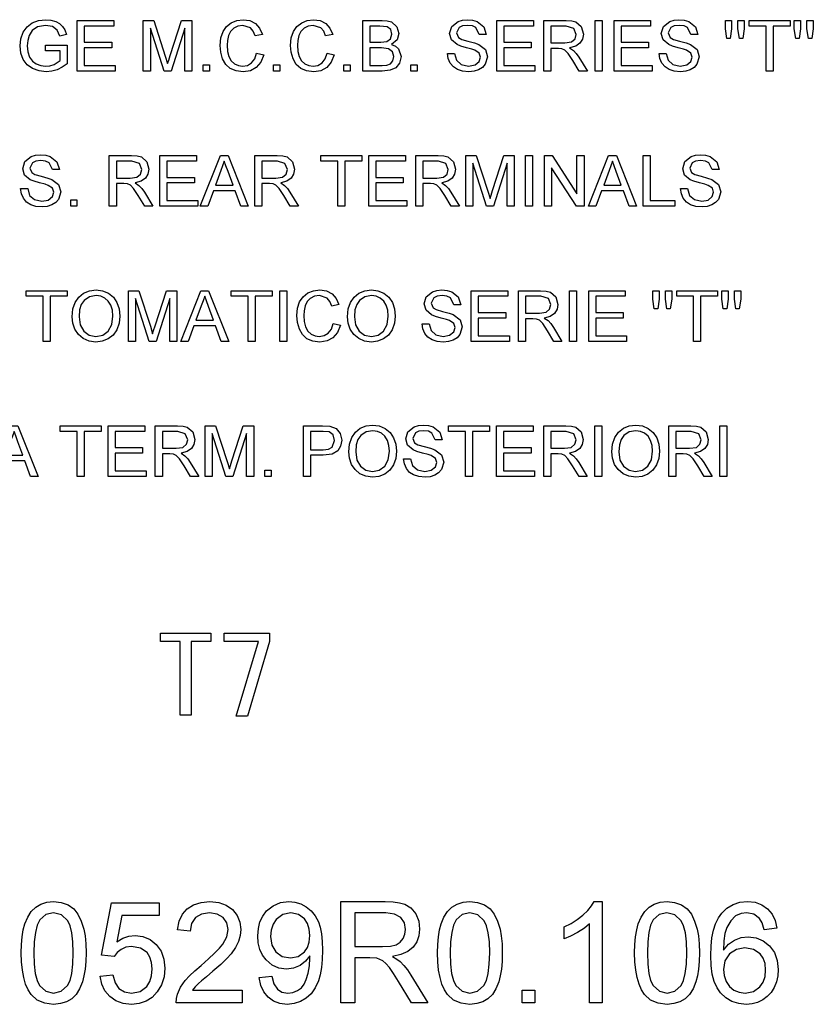
# Model space of a CAD drawing. Extents: x -790 to 1415, y -50 to 1042.
# Drawn here: x 1298 to 1415, y -50 to 96 of the extents above; entities that cross this region are included whole.
import ezdxf

# ---------------------------------------------------------------- set-up
doc = ezdxf.new("R2010")
doc.units = 0
doc.layers.get('0').update_dxf_attribs({"linetype": 'CONTINUOUS'})

msp = doc.modelspace()

# ---------------------------------------------------------------- linework, layer by layer
at = {"color": 7}
for points in [[(1301.79, 91.36), (1301.79, 92.2), (1305.02, 92.2), (1305.02, 89.41), (1304.28, 88.9), (1303.5, 88.53), (1302.71, 88.31), (1301.9, 88.24), (1300.84, 88.36), (1299.88, 88.71), (1299.08, 89.28), (1298.51, 90.07), (1298.16, 91.01), (1298.04, 92.06), (1298.16, 93.11), (1298.5, 94.09), (1299.06, 94.91), (1299.83, 95.49), (1300.76, 95.83), (1301.82, 95.95), (1302.6, 95.88), (1303.3, 95.69), (1303.89, 95.38), (1304.33, 94.96), (1304.66, 94.43), (1304.9, 93.76), (1303.94, 93.51), (1303.53, 94.4), (1302.82, 94.92), (1301.8, 95.11), (1300.63, 94.91), (1299.84, 94.36), (1299.37, 93.61), (1299.16, 92.88), (1299.09, 92.1), (1299.17, 91.17), (1299.43, 90.41), (1299.85, 89.82), (1300.42, 89.4), (1301.1, 89.15), (1301.81, 89.07), (1302.44, 89.14), (1303.06, 89.33), (1303.98, 89.89), (1303.98, 91.36)], [(1306.48, 88.34), (1306.48, 95.84), (1311.9, 95.84), (1311.9, 95.01), (1307.52, 95.01), (1307.52, 92.61), (1311.59, 92.61), (1311.59, 91.78), (1307.52, 91.78), (1307.52, 89.18), (1312.11, 89.18), (1312.11, 88.34)], [(1316.27, 88.34), (1316.27, 95.84), (1317.82, 95.84), (1319.52, 90.57), (1319.87, 89.46), (1320.02, 89.96), (1320.24, 90.66), (1321.93, 95.84), (1323.46, 95.84), (1323.46, 88.34), (1322.42, 88.34), (1322.42, 94.7), (1320.38, 88.34), (1319.34, 88.34), (1317.31, 94.7), (1317.31, 88.34)], [(1333.04, 90.98), (1334.09, 90.73), (1333.66, 89.66), (1332.99, 88.88), (1332.11, 88.4), (1331.06, 88.24), (1329.99, 88.36), (1329.14, 88.73), (1328.49, 89.33), (1328.01, 90.15), (1327.72, 91.12), (1327.63, 92.15), (1327.73, 93.24), (1328.06, 94.18), (1328.58, 94.94), (1329.28, 95.5), (1330.12, 95.84), (1331.03, 95.95), (1332.03, 95.81), (1332.85, 95.38), (1333.47, 94.7), (1333.88, 93.78), (1332.84, 93.55), (1332.54, 94.26), (1332.13, 94.74), (1330.98, 95.11), (1330.24, 95.01), (1329.64, 94.7), (1329.18, 94.22), (1328.89, 93.59), (1328.72, 92.88), (1328.67, 92.16), (1328.73, 91.26), (1328.93, 90.49), (1329.27, 89.87), (1329.75, 89.42), (1330.34, 89.16), (1330.96, 89.07), (1331.69, 89.19), (1332.3, 89.55), (1332.76, 90.15)], [(1343.46, 90.98), (1344.5, 90.73), (1344.08, 89.66), (1343.41, 88.88), (1342.53, 88.4), (1341.48, 88.24), (1340.41, 88.36), (1339.56, 88.73), (1338.9, 89.33), (1338.43, 90.15), (1338.14, 91.12), (1338.04, 92.15), (1338.15, 93.24), (1338.47, 94.18), (1339, 94.94), (1339.7, 95.5), (1340.53, 95.84), (1341.45, 95.95), (1342.44, 95.81), (1343.27, 95.38), (1343.89, 94.7), (1344.29, 93.78), (1343.25, 93.55), (1342.96, 94.26), (1342.55, 94.74), (1341.4, 95.11), (1340.66, 95.01), (1340.06, 94.7), (1339.6, 94.22), (1339.3, 93.59), (1339.14, 92.88), (1339.09, 92.16), (1339.15, 91.26), (1339.35, 90.49), (1339.69, 89.87), (1340.17, 89.42), (1340.75, 89.16), (1341.38, 89.07), (1342.11, 89.19), (1342.72, 89.55), (1343.18, 90.15)], [(1348.77, 88.34), (1348.77, 95.84), (1351.59, 95.84), (1352.37, 95.79), (1352.98, 95.61), (1353.79, 94.91), (1354.09, 93.91), (1353.81, 92.99), (1352.97, 92.3), (1353.58, 92.03), (1354.03, 91.63), (1354.4, 90.5), (1354.18, 89.53), (1353.63, 88.84), (1352.81, 88.47), (1351.61, 88.34)], [(1349.81, 92.61), (1351.39, 92.61), (1352.3, 92.71), (1352.86, 93.1), (1353.04, 93.79), (1352.87, 94.49), (1352.37, 94.9), (1351.27, 95.01), (1349.81, 95.01)], [(1361.27, 90.95), (1362.31, 90.95), (1362.61, 89.95), (1363.32, 89.31), (1364.41, 89.07), (1365.36, 89.26), (1365.97, 89.76), (1366.17, 90.41), (1365.98, 90.99), (1365.34, 91.42), (1364.88, 91.58), (1364.09, 91.79), (1363.25, 92.04), (1362.69, 92.26), (1361.86, 92.96), (1361.59, 93.89), (1361.91, 94.95), (1362.84, 95.69), (1363.49, 95.88), (1364.2, 95.95), (1364.98, 95.88), (1365.66, 95.69), (1366.64, 94.91), (1367, 93.76), (1365.96, 93.76), (1365.47, 94.77), (1364.96, 95.03), (1364.24, 95.11), (1363.51, 95.03), (1363.01, 94.78), (1362.63, 93.98), (1362.9, 93.31), (1363.39, 93.04), (1364.3, 92.77), (1365.27, 92.51), (1365.9, 92.29), (1366.89, 91.53), (1367.21, 90.47), (1366.87, 89.35), (1366.45, 88.88), (1365.89, 88.53), (1365.21, 88.31), (1364.45, 88.24), (1363.52, 88.32), (1362.76, 88.56), (1362.15, 88.95), (1361.68, 89.51), (1361.39, 90.19)], [(1368.56, 88.34), (1368.56, 95.84), (1373.98, 95.84), (1373.98, 95.01), (1369.61, 95.01), (1369.61, 92.61), (1373.67, 92.61), (1373.67, 91.78), (1369.61, 91.78), (1369.61, 89.18), (1374.19, 89.18), (1374.19, 88.34)], [(1375.54, 88.34), (1375.54, 95.84), (1378.82, 95.84), (1379.67, 95.79), (1380.28, 95.64), (1381.08, 94.93), (1381.38, 93.81), (1381.25, 93.08), (1380.88, 92.47), (1380.25, 92.03), (1379.35, 91.78), (1379.93, 91.41), (1380.34, 90.96), (1380.72, 90.4), (1381.97, 88.34), (1380.77, 88.34), (1379.82, 89.92), (1379.13, 90.96), (1378.65, 91.45), (1378.22, 91.64), (1377.69, 91.68), (1376.59, 91.68), (1376.59, 88.34)], [(1376.59, 92.51), (1378.63, 92.51), (1379.63, 92.65), (1380.15, 93.1), (1380.34, 93.78), (1379.98, 94.66), (1378.86, 95.01), (1376.59, 95.01)], [(1383.11, 88.34), (1383.11, 95.84), (1384.16, 95.84), (1384.16, 88.34)], [(1385.93, 88.34), (1385.93, 95.84), (1391.34, 95.84), (1391.34, 95.01), (1386.97, 95.01), (1386.97, 92.61), (1391.03, 92.61), (1391.03, 91.78), (1386.97, 91.78), (1386.97, 89.18), (1391.55, 89.18), (1391.55, 88.34)], [(1392.59, 90.95), (1393.64, 90.95), (1393.93, 89.95), (1394.64, 89.31), (1395.73, 89.07), (1396.68, 89.26), (1397.29, 89.76), (1397.49, 90.41), (1397.3, 90.99), (1396.66, 91.42), (1396.21, 91.58), (1395.41, 91.79), (1394.57, 92.04), (1394.01, 92.26), (1393.18, 92.96), (1392.91, 93.89), (1393.23, 94.95), (1394.16, 95.69), (1394.81, 95.88), (1395.53, 95.95), (1396.3, 95.88), (1396.99, 95.69), (1397.96, 94.91), (1398.32, 93.76), (1397.28, 93.76), (1396.79, 94.77), (1396.28, 95.03), (1395.57, 95.11), (1394.84, 95.03), (1394.33, 94.78), (1393.95, 93.98), (1394.22, 93.31), (1394.71, 93.04), (1395.63, 92.77), (1396.59, 92.51), (1397.22, 92.29), (1398.21, 91.53), (1398.53, 90.47), (1398.19, 89.35), (1397.78, 88.88), (1397.21, 88.53), (1396.53, 88.31), (1395.77, 88.24), (1394.84, 88.32), (1394.08, 88.56), (1393.47, 88.95), (1393, 89.51), (1392.71, 90.19)], [(1402.61, 93.14), (1402.39, 94.59), (1402.39, 95.84), (1403.32, 95.84), (1403.32, 94.59), (1403.12, 93.14)], [(1404.49, 93.14), (1404.26, 94.59), (1404.26, 95.84), (1405.2, 95.84), (1405.2, 94.59), (1404.98, 93.14)], [(1408.43, 88.34), (1408.43, 95.01), (1405.93, 95.01), (1405.93, 95.84), (1411.97, 95.84), (1411.97, 95.01), (1409.47, 95.01), (1409.47, 88.34)], [(1412.82, 93.14), (1412.59, 94.59), (1412.59, 95.84), (1413.53, 95.84), (1413.53, 94.59), (1413.33, 93.14)], [(1414.69, 93.14), (1414.47, 94.59), (1414.47, 95.84), (1415.41, 95.84), (1415.41, 94.59), (1415.19, 93.14)], [(1349.81, 89.18), (1351.63, 89.18), (1352.29, 89.21), (1352.84, 89.42), (1353.21, 89.84), (1353.36, 90.48), (1353.14, 91.21), (1352.56, 91.65), (1351.5, 91.78), (1349.81, 91.78)], [(1325.13, 88.34), (1325.13, 89.28), (1326.06, 89.28), (1326.06, 88.34)], [(1335.54, 88.34), (1335.54, 89.28), (1336.48, 89.28), (1336.48, 88.34)], [(1345.96, 88.34), (1345.96, 89.28), (1346.9, 89.28), (1346.9, 88.34)], [(1355.86, 88.34), (1355.86, 89.28), (1356.79, 89.28), (1356.79, 88.34)], [(1298.12, 70.95), (1299.16, 70.95), (1299.45, 69.95), (1300.17, 69.31), (1301.26, 69.07), (1302.2, 69.26), (1302.81, 69.76), (1303.02, 70.41), (1302.82, 70.99), (1302.19, 71.42), (1301.73, 71.58), (1300.93, 71.79), (1300.1, 72.04), (1299.53, 72.26), (1298.71, 72.96), (1298.43, 73.89), (1298.75, 74.95), (1299.69, 75.69), (1300.33, 75.88), (1301.05, 75.95), (1301.83, 75.88), (1302.51, 75.69), (1303.48, 74.91), (1303.85, 73.76), (1302.81, 73.76), (1302.32, 74.77), (1301.8, 75.03), (1301.09, 75.11), (1300.36, 75.03), (1299.86, 74.78), (1299.47, 73.98), (1299.75, 73.31), (1300.23, 73.04), (1301.15, 72.77), (1302.12, 72.51), (1302.75, 72.29), (1303.74, 71.53), (1304.06, 70.47), (1303.72, 69.35), (1303.3, 68.88), (1302.74, 68.53), (1302.06, 68.31), (1301.3, 68.24), (1300.37, 68.32), (1299.6, 68.56), (1298.99, 68.95), (1298.53, 69.51), (1298.23, 70.19)], [(1311.24, 68.34), (1311.24, 75.84), (1314.52, 75.84), (1315.37, 75.79), (1315.98, 75.64), (1316.78, 74.93), (1317.08, 73.81), (1316.95, 73.08), (1316.58, 72.47), (1315.95, 72.03), (1315.06, 71.78), (1315.63, 71.41), (1316.04, 70.96), (1316.42, 70.4), (1317.67, 68.34), (1316.47, 68.34), (1315.52, 69.92), (1314.83, 70.96), (1314.35, 71.45), (1313.92, 71.64), (1313.39, 71.68), (1312.29, 71.68), (1312.29, 68.34)], [(1318.71, 68.34), (1318.71, 75.84), (1324.13, 75.84), (1324.13, 75.01), (1319.75, 75.01), (1319.75, 72.61), (1323.82, 72.61), (1323.82, 71.78), (1319.75, 71.78), (1319.75, 69.18), (1324.34, 69.18), (1324.34, 68.34)], [(1324.69, 68.34), (1327.67, 75.84), (1328.82, 75.84), (1331.79, 68.34), (1330.69, 68.34), (1329.85, 70.64), (1326.64, 70.64), (1325.8, 68.34)], [(1332.79, 68.34), (1332.79, 75.84), (1336.07, 75.84), (1336.91, 75.79), (1337.53, 75.64), (1338.33, 74.93), (1338.62, 73.81), (1338.5, 73.08), (1338.13, 72.47), (1337.5, 72.03), (1336.6, 71.78), (1337.18, 71.41), (1337.59, 70.96), (1337.97, 70.4), (1339.22, 68.34), (1338.02, 68.34), (1337.07, 69.92), (1336.38, 70.96), (1335.9, 71.45), (1335.46, 71.64), (1334.93, 71.68), (1333.83, 71.68), (1333.83, 68.34)], [(1345.05, 68.34), (1345.05, 75.01), (1342.55, 75.01), (1342.55, 75.84), (1348.59, 75.84), (1348.59, 75.01), (1346.09, 75.01), (1346.09, 68.34)], [(1349.63, 68.34), (1349.63, 75.84), (1355.05, 75.84), (1355.05, 75.01), (1350.68, 75.01), (1350.68, 72.61), (1354.74, 72.61), (1354.74, 71.78), (1350.68, 71.78), (1350.68, 69.18), (1355.26, 69.18), (1355.26, 68.34)], [(1356.61, 68.34), (1356.61, 75.84), (1359.89, 75.84), (1360.73, 75.79), (1361.35, 75.64), (1362.15, 74.93), (1362.45, 73.81), (1362.32, 73.08), (1361.95, 72.47), (1361.32, 72.03), (1360.42, 71.78), (1361, 71.41), (1361.41, 70.96), (1361.79, 70.4), (1363.04, 68.34), (1361.84, 68.34), (1360.89, 69.92), (1360.2, 70.96), (1359.72, 71.45), (1359.28, 71.64), (1358.76, 71.68), (1357.65, 71.68), (1357.65, 68.34)], [(1363.98, 68.34), (1363.98, 75.84), (1365.52, 75.84), (1367.23, 70.57), (1367.57, 69.46), (1367.72, 69.96), (1367.94, 70.66), (1369.63, 75.84), (1371.16, 75.84), (1371.16, 68.34), (1370.12, 68.34), (1370.12, 74.7), (1368.08, 68.34), (1367.04, 68.34), (1365.02, 74.7), (1365.02, 68.34)], [(1372.83, 68.34), (1372.83, 75.84), (1373.87, 75.84), (1373.87, 68.34)], [(1375.64, 68.34), (1375.64, 75.84), (1376.75, 75.84), (1380.43, 70.18), (1380.43, 75.84), (1381.48, 75.84), (1381.48, 68.34), (1380.37, 68.34), (1376.68, 74.01), (1376.68, 68.34)], [(1382.14, 68.34), (1385.12, 75.84), (1386.27, 75.84), (1389.24, 68.34), (1388.14, 68.34), (1387.3, 70.64), (1384.09, 70.64), (1383.25, 68.34)], [(1390.24, 68.34), (1390.24, 75.84), (1391.28, 75.84), (1391.28, 69.18), (1394.93, 69.18), (1394.93, 68.34)], [(1395.76, 70.95), (1396.8, 70.95), (1397.1, 69.95), (1397.81, 69.31), (1398.9, 69.07), (1399.85, 69.26), (1400.46, 69.76), (1400.66, 70.41), (1400.47, 70.99), (1399.83, 71.42), (1399.38, 71.58), (1398.58, 71.79), (1397.74, 72.04), (1397.18, 72.26), (1396.35, 72.96), (1396.08, 73.89), (1396.4, 74.95), (1397.33, 75.69), (1397.98, 75.88), (1398.69, 75.95), (1399.47, 75.88), (1400.15, 75.69), (1401.13, 74.91), (1401.49, 73.76), (1400.45, 73.76), (1399.96, 74.77), (1399.45, 75.03), (1398.73, 75.11), (1398, 75.03), (1397.5, 74.78), (1397.12, 73.98), (1397.39, 73.31), (1397.88, 73.04), (1398.8, 72.77), (1399.76, 72.51), (1400.39, 72.29), (1401.38, 71.53), (1401.7, 70.47), (1401.36, 69.35), (1400.94, 68.88), (1400.38, 68.53), (1399.7, 68.31), (1398.94, 68.24), (1398.01, 68.32), (1397.25, 68.56), (1396.64, 68.95), (1396.17, 69.51), (1395.88, 70.19)], [(1312.29, 72.51), (1314.33, 72.51), (1315.33, 72.65), (1315.86, 73.1), (1316.04, 73.78), (1315.68, 74.66), (1314.56, 75.01), (1312.29, 75.01)], [(1326.94, 71.47), (1329.54, 71.47), (1328.8, 73.49), (1328.49, 74.34), (1328.24, 75.01), (1327.99, 74.32), (1327.73, 73.62)], [(1333.83, 72.51), (1335.88, 72.51), (1336.87, 72.65), (1337.4, 73.1), (1337.58, 73.78), (1337.23, 74.66), (1336.11, 75.01), (1333.83, 75.01)], [(1357.65, 72.51), (1359.7, 72.51), (1360.7, 72.65), (1361.22, 73.1), (1361.4, 73.78), (1361.05, 74.66), (1359.93, 75.01), (1357.65, 75.01)], [(1384.39, 71.47), (1386.99, 71.47), (1386.25, 73.49), (1385.94, 74.34), (1385.69, 75.01), (1385.44, 74.32), (1385.19, 73.62)], [(1305.52, 68.34), (1305.52, 69.28), (1306.45, 69.28), (1306.45, 68.34)], [(1301.45, 48.34), (1301.45, 55.01), (1298.95, 55.01), (1298.95, 55.84), (1304.99, 55.84), (1304.99, 55.01), (1302.49, 55.01), (1302.49, 48.34)], [(1305.72, 51.99), (1305.83, 53.14), (1306.16, 54.11), (1306.71, 54.9), (1307.44, 55.48), (1308.29, 55.83), (1309.27, 55.95), (1310.24, 55.82), (1311.12, 55.45), (1311.84, 54.86), (1312.37, 54.08), (1312.7, 53.14), (1312.81, 52.08), (1312.69, 51.01), (1312.35, 50.05), (1311.8, 49.27), (1311.06, 48.7), (1310.2, 48.35), (1309.26, 48.24), (1308.27, 48.37), (1307.39, 48.75), (1306.67, 49.35), (1306.15, 50.13), (1305.83, 51.04)], [(1314.06, 48.34), (1314.06, 55.84), (1315.6, 55.84), (1317.31, 50.57), (1317.65, 49.46), (1317.8, 49.96), (1318.02, 50.66), (1319.71, 55.84), (1321.24, 55.84), (1321.24, 48.34), (1320.2, 48.34), (1320.2, 54.7), (1318.16, 48.34), (1317.12, 48.34), (1315.1, 54.7), (1315.1, 48.34)], [(1321.81, 48.34), (1324.78, 55.84), (1325.93, 55.84), (1328.91, 48.34), (1327.81, 48.34), (1326.97, 50.64), (1323.75, 50.64), (1322.91, 48.34)], [(1331.78, 48.34), (1331.78, 55.01), (1329.28, 55.01), (1329.28, 55.84), (1335.32, 55.84), (1335.32, 55.01), (1332.82, 55.01), (1332.82, 48.34)], [(1336.47, 48.34), (1336.47, 55.84), (1337.51, 55.84), (1337.51, 48.34)], [(1344.38, 50.98), (1345.43, 50.73), (1345, 49.66), (1344.33, 48.88), (1343.46, 48.4), (1342.4, 48.24), (1341.33, 48.36), (1340.48, 48.73), (1339.83, 49.33), (1339.36, 50.15), (1339.07, 51.12), (1338.97, 52.15), (1339.08, 53.24), (1339.4, 54.18), (1339.92, 54.94), (1340.62, 55.5), (1341.46, 55.84), (1342.37, 55.95), (1343.37, 55.81), (1344.19, 55.38), (1344.82, 54.7), (1345.22, 53.78), (1344.18, 53.55), (1343.88, 54.26), (1343.48, 54.74), (1342.32, 55.11), (1341.59, 55.01), (1340.98, 54.7), (1340.53, 54.22), (1340.23, 53.59), (1340.06, 52.88), (1340.01, 52.16), (1340.08, 51.26), (1340.27, 50.49), (1340.61, 49.87), (1341.1, 49.42), (1341.68, 49.16), (1342.3, 49.07), (1343.03, 49.19), (1343.64, 49.55), (1344.1, 50.15)], [(1346.47, 51.99), (1346.58, 53.14), (1346.91, 54.11), (1347.46, 54.9), (1348.18, 55.48), (1349.04, 55.83), (1350.01, 55.95), (1350.99, 55.82), (1351.86, 55.45), (1352.59, 54.86), (1353.12, 54.08), (1353.44, 53.14), (1353.55, 52.08), (1353.44, 51.01), (1353.1, 50.05), (1352.55, 49.27), (1351.81, 48.7), (1350.94, 48.35), (1350.01, 48.24), (1349.02, 48.37), (1348.14, 48.75), (1347.42, 49.35), (1346.89, 50.13), (1346.57, 51.04)], [(1357.51, 50.95), (1358.55, 50.95), (1358.84, 49.95), (1359.56, 49.31), (1360.65, 49.07), (1361.59, 49.26), (1362.2, 49.76), (1362.41, 50.41), (1362.21, 50.99), (1361.58, 51.42), (1361.12, 51.58), (1360.32, 51.79), (1359.49, 52.04), (1358.92, 52.26), (1358.1, 52.96), (1357.82, 53.89), (1358.14, 54.95), (1359.08, 55.69), (1359.72, 55.88), (1360.44, 55.95), (1361.22, 55.88), (1361.9, 55.69), (1362.87, 54.91), (1363.24, 53.76), (1362.2, 53.76), (1361.71, 54.77), (1361.2, 55.03), (1360.48, 55.11), (1359.75, 55.03), (1359.25, 54.78), (1358.86, 53.98), (1359.14, 53.31), (1359.62, 53.04), (1360.54, 52.77), (1361.51, 52.51), (1362.14, 52.29), (1363.13, 51.53), (1363.45, 50.47), (1363.11, 49.35), (1362.69, 48.88), (1362.13, 48.53), (1361.45, 48.31), (1360.69, 48.24), (1359.76, 48.32), (1358.99, 48.56), (1358.38, 48.95), (1357.92, 49.51), (1357.62, 50.19)], [(1364.8, 48.34), (1364.8, 55.84), (1370.22, 55.84), (1370.22, 55.01), (1365.84, 55.01), (1365.84, 52.61), (1369.91, 52.61), (1369.91, 51.78), (1365.84, 51.78), (1365.84, 49.18), (1370.43, 49.18), (1370.43, 48.34)], [(1371.78, 48.34), (1371.78, 55.84), (1375.06, 55.84), (1375.9, 55.79), (1376.52, 55.64), (1377.32, 54.93), (1377.61, 53.81), (1377.49, 53.08), (1377.12, 52.47), (1376.49, 52.03), (1375.59, 51.78), (1376.17, 51.41), (1376.58, 50.96), (1376.96, 50.4), (1378.21, 48.34), (1377.01, 48.34), (1376.06, 49.92), (1375.37, 50.96), (1374.89, 51.45), (1374.45, 51.64), (1373.92, 51.68), (1372.82, 51.68), (1372.82, 48.34)], [(1379.35, 48.34), (1379.35, 55.84), (1380.39, 55.84), (1380.39, 48.34)], [(1382.17, 48.34), (1382.17, 55.84), (1387.58, 55.84), (1387.58, 55.01), (1383.21, 55.01), (1383.21, 52.61), (1387.27, 52.61), (1387.27, 51.78), (1383.21, 51.78), (1383.21, 49.18), (1387.79, 49.18), (1387.79, 48.34)], [(1391.87, 53.14), (1391.64, 54.59), (1391.64, 55.84), (1392.58, 55.84), (1392.58, 54.59), (1392.38, 53.14)], [(1393.74, 53.14), (1393.52, 54.59), (1393.52, 55.84), (1394.46, 55.84), (1394.46, 54.59), (1394.24, 53.14)], [(1397.69, 48.34), (1397.69, 55.01), (1395.19, 55.01), (1395.19, 55.84), (1401.23, 55.84), (1401.23, 55.01), (1398.73, 55.01), (1398.73, 48.34)], [(1402.08, 53.14), (1401.85, 54.59), (1401.85, 55.84), (1402.79, 55.84), (1402.79, 54.59), (1402.59, 53.14)], [(1403.95, 53.14), (1403.73, 54.59), (1403.73, 55.84), (1404.67, 55.84), (1404.67, 54.59), (1404.45, 53.14)], [(1306.76, 51.98), (1306.94, 50.77), (1307.48, 49.85), (1308.28, 49.27), (1309.26, 49.07), (1310.26, 49.27), (1311.06, 49.86), (1311.59, 50.81), (1311.76, 52.09), (1311.69, 52.94), (1311.46, 53.68), (1311.09, 54.29), (1310.58, 54.74), (1309.96, 55.02), (1309.27, 55.11), (1308.32, 54.93), (1307.51, 54.39), (1307.09, 53.8), (1306.85, 53)], [(1324.06, 51.47), (1326.66, 51.47), (1325.92, 53.49), (1325.6, 54.34), (1325.36, 55.01), (1325.11, 54.32), (1324.85, 53.62)], [(1347.51, 51.98), (1347.69, 50.77), (1348.22, 49.85), (1349.02, 49.27), (1350.01, 49.07), (1351, 49.27), (1351.8, 49.86), (1352.33, 50.81), (1352.51, 52.09), (1352.43, 52.94), (1352.21, 53.68), (1351.84, 54.29), (1351.33, 54.74), (1350.71, 55.02), (1350.02, 55.11), (1349.06, 54.93), (1348.25, 54.39), (1347.84, 53.8), (1347.59, 53)], [(1372.82, 52.51), (1374.87, 52.51), (1375.86, 52.65), (1376.39, 53.1), (1376.57, 53.78), (1376.22, 54.66), (1375.1, 55.01), (1372.82, 55.01)], [(1293.59, 28.34), (1296.57, 35.84), (1297.72, 35.84), (1300.69, 28.34), (1299.59, 28.34), (1298.75, 30.64), (1295.53, 30.64), (1294.69, 28.34)], [(1295.84, 31.47), (1298.44, 31.47), (1297.7, 33.49), (1297.39, 34.34), (1297.14, 35.01), (1296.89, 34.32), (1296.63, 33.62)], [(1306.48, 28.34), (1306.48, 35.01), (1303.98, 35.01), (1303.98, 35.84), (1310.02, 35.84), (1310.02, 35.01), (1307.52, 35.01), (1307.52, 28.34)], [(1311.07, 28.34), (1311.07, 35.84), (1316.48, 35.84), (1316.48, 35.01), (1312.11, 35.01), (1312.11, 32.61), (1316.17, 32.61), (1316.17, 31.78), (1312.11, 31.78), (1312.11, 29.18), (1316.69, 29.18), (1316.69, 28.34)], [(1318.04, 28.34), (1318.04, 35.84), (1321.32, 35.84), (1322.17, 35.79), (1322.78, 35.64), (1323.58, 34.93), (1323.88, 33.81), (1323.75, 33.08), (1323.38, 32.47), (1322.75, 32.03), (1321.86, 31.78), (1322.43, 31.41), (1322.84, 30.96), (1323.22, 30.4), (1324.47, 28.34), (1323.27, 28.34), (1322.32, 29.92), (1321.63, 30.96), (1321.15, 31.45), (1320.72, 31.64), (1320.19, 31.68), (1319.09, 31.68), (1319.09, 28.34)], [(1319.09, 32.51), (1321.13, 32.51), (1322.13, 32.65), (1322.66, 33.1), (1322.84, 33.78), (1322.48, 34.66), (1321.36, 35.01), (1319.09, 35.01)], [(1325.41, 28.34), (1325.41, 35.84), (1326.96, 35.84), (1328.66, 30.57), (1329, 29.46), (1329.16, 29.96), (1329.38, 30.66), (1331.06, 35.84), (1332.6, 35.84), (1332.6, 28.34), (1331.55, 28.34), (1331.55, 34.7), (1329.52, 28.34), (1328.47, 28.34), (1326.45, 34.7), (1326.45, 28.34)], [(1339.99, 28.34), (1339.99, 35.84), (1342.77, 35.84), (1343.89, 35.77), (1344.8, 35.43), (1345.39, 34.72), (1345.62, 33.71), (1345.47, 32.84), (1345.03, 32.12), (1344.2, 31.63), (1342.9, 31.47), (1341.03, 31.47), (1341.03, 28.34)], [(1341.03, 32.3), (1342.89, 32.3), (1343.67, 32.39), (1344.19, 32.66), (1344.57, 33.68), (1344.35, 34.5), (1343.75, 34.94), (1342.87, 35.01), (1341.03, 35.01)], [(1346.66, 31.99), (1346.77, 33.14), (1347.1, 34.11), (1347.65, 34.9), (1348.37, 35.48), (1349.23, 35.83), (1350.2, 35.95), (1351.18, 35.82), (1352.05, 35.45), (1352.78, 34.86), (1353.31, 34.08), (1353.63, 33.14), (1353.74, 32.08), (1353.63, 31.01), (1353.29, 30.05), (1352.74, 29.27), (1352, 28.7), (1351.13, 28.35), (1350.2, 28.24), (1349.21, 28.37), (1348.33, 28.75), (1347.61, 29.35), (1347.08, 30.13), (1346.76, 31.04)], [(1347.7, 31.98), (1347.88, 30.77), (1348.41, 29.85), (1349.21, 29.27), (1350.19, 29.07), (1351.19, 29.27), (1351.99, 29.86), (1352.52, 30.81), (1352.7, 32.09), (1352.62, 32.94), (1352.4, 33.68), (1352.03, 34.29), (1351.52, 34.74), (1350.9, 35.02), (1350.21, 35.11), (1349.25, 34.93), (1348.44, 34.39), (1348.03, 33.8), (1347.78, 33)], [(1354.78, 30.95), (1355.82, 30.95), (1356.12, 29.95), (1356.83, 29.31), (1357.92, 29.07), (1358.87, 29.26), (1359.48, 29.76), (1359.68, 30.41), (1359.49, 30.99), (1358.85, 31.42), (1358.4, 31.58), (1357.6, 31.79), (1356.76, 32.04), (1356.2, 32.26), (1355.37, 32.96), (1355.1, 33.89), (1355.42, 34.95), (1356.35, 35.69), (1357, 35.88), (1357.71, 35.95), (1358.49, 35.88), (1359.17, 35.69), (1360.15, 34.91), (1360.51, 33.76), (1359.47, 33.76), (1358.98, 34.77), (1358.47, 35.03), (1357.76, 35.11), (1357.02, 35.03), (1356.52, 34.78), (1356.14, 33.98), (1356.41, 33.31), (1356.9, 33.04), (1357.82, 32.77), (1358.78, 32.51), (1359.41, 32.29), (1360.4, 31.53), (1360.72, 30.47), (1360.38, 29.35), (1359.96, 28.88), (1359.4, 28.53), (1358.72, 28.31), (1357.96, 28.24), (1357.03, 28.32), (1356.27, 28.56), (1355.66, 28.95), (1355.19, 29.51), (1354.9, 30.19)], [(1363.95, 28.34), (1363.95, 35.01), (1361.45, 35.01), (1361.45, 35.84), (1367.49, 35.84), (1367.49, 35.01), (1364.99, 35.01), (1364.99, 28.34)], [(1368.53, 28.34), (1368.53, 35.84), (1373.95, 35.84), (1373.95, 35.01), (1369.57, 35.01), (1369.57, 32.61), (1373.64, 32.61), (1373.64, 31.78), (1369.57, 31.78), (1369.57, 29.18), (1374.16, 29.18), (1374.16, 28.34)], [(1375.51, 28.34), (1375.51, 35.84), (1378.79, 35.84), (1379.63, 35.79), (1380.25, 35.64), (1381.05, 34.93), (1381.35, 33.81), (1381.22, 33.08), (1380.85, 32.47), (1380.22, 32.03), (1379.32, 31.78), (1379.9, 31.41), (1380.31, 30.96), (1380.69, 30.4), (1381.94, 28.34), (1380.74, 28.34), (1379.79, 29.92), (1379.1, 30.96), (1378.62, 31.45), (1378.18, 31.64), (1377.66, 31.68), (1376.55, 31.68), (1376.55, 28.34)], [(1376.55, 32.51), (1378.6, 32.51), (1379.6, 32.65), (1380.12, 33.1), (1380.3, 33.78), (1379.95, 34.66), (1378.83, 35.01), (1376.55, 35.01)], [(1383.08, 28.34), (1383.08, 35.84), (1384.13, 35.84), (1384.13, 28.34)], [(1385.58, 31.99), (1385.69, 33.14), (1386.02, 34.11), (1386.57, 34.9), (1387.3, 35.48), (1388.15, 35.83), (1389.13, 35.95), (1390.11, 35.82), (1390.98, 35.45), (1391.7, 34.86), (1392.24, 34.08), (1392.56, 33.14), (1392.67, 32.08), (1392.55, 31.01), (1392.21, 30.05), (1391.66, 29.27), (1390.92, 28.7), (1390.06, 28.35), (1389.13, 28.24), (1388.13, 28.37), (1387.26, 28.75), (1386.53, 29.35), (1386.01, 30.13), (1385.69, 31.04)], [(1386.63, 31.98), (1386.8, 30.77), (1387.34, 29.85), (1388.14, 29.27), (1389.12, 29.07), (1390.12, 29.27), (1390.92, 29.86), (1391.45, 30.81), (1391.63, 32.09), (1391.55, 32.94), (1391.32, 33.68), (1390.95, 34.29), (1390.44, 34.74), (1389.82, 35.02), (1389.14, 35.11), (1388.18, 34.93), (1387.37, 34.39), (1386.96, 33.8), (1386.71, 33)], [(1394.02, 28.34), (1394.02, 35.84), (1397.3, 35.84), (1398.14, 35.79), (1398.76, 35.64), (1399.56, 34.93), (1399.85, 33.81), (1399.73, 33.08), (1399.36, 32.47), (1398.73, 32.03), (1397.83, 31.78), (1398.41, 31.41), (1398.82, 30.96), (1399.2, 30.4), (1400.45, 28.34), (1399.25, 28.34), (1398.3, 29.92), (1397.61, 30.96), (1397.13, 31.45), (1396.69, 31.64), (1396.16, 31.68), (1395.06, 31.68), (1395.06, 28.34)], [(1395.06, 32.51), (1397.11, 32.51), (1398.11, 32.65), (1398.63, 33.1), (1398.81, 33.78), (1398.46, 34.66), (1397.34, 35.01), (1395.06, 35.01)], [(1401.59, 28.34), (1401.59, 35.84), (1402.63, 35.84), (1402.63, 28.34)], [(1334.26, 28.34), (1334.26, 29.28), (1335.2, 29.28), (1335.2, 28.34)], [(1326.25, 3.9), (1323.35, 3.9), (1323.35, -6.97), (1321.72, -6.97), (1321.72, 3.9), (1318.82, 3.9), (1318.82, 5.17), (1326.25, 5.17)], [(1334.95, 3.9), (1331.69, -7.15), (1329.99, -7.15), (1333.32, 3.9), (1328.24, 3.9), (1328.24, 5.17), (1334.95, 5.17)], [(1298.21, -42.19), (1298.24, -40.93), (1298.34, -39.79), (1298.51, -38.77), (1298.74, -37.88), (1299.16, -36.87), (1299.69, -36.04), (1300.34, -35.4), (1301.1, -34.94), (1301.99, -34.67), (1303, -34.58), (1304.12, -34.7), (1305.13, -35.06), (1305.97, -35.65), (1306.6, -36.45), (1307.08, -37.46), (1307.46, -38.67), (1307.64, -39.64), (1307.75, -40.81), (1307.79, -42.19), (1307.76, -43.44), (1307.66, -44.57), (1307.49, -45.58), (1307.26, -46.47), (1306.85, -47.49), (1306.32, -48.31), (1305.67, -48.96), (1304.9, -49.42), (1304.01, -49.69), (1303, -49.79), (1301.68, -49.63), (1300.57, -49.15), (1299.66, -48.35), (1299.22, -47.63), (1298.85, -46.79), (1298.57, -45.82), (1298.37, -44.74), (1298.25, -43.52)], [(1309.87, -45.62), (1311.75, -45.41), (1312.08, -46.59), (1312.66, -47.44), (1313.48, -47.95), (1314.53, -48.12), (1315.81, -47.87), (1316.77, -47.14), (1317.22, -46.42), (1317.49, -45.56), (1317.58, -44.55), (1317.5, -43.6), (1317.24, -42.79), (1316.82, -42.13), (1315.87, -41.47), (1314.54, -41.24), (1313.68, -41.35), (1312.97, -41.65), (1312.4, -42.11), (1311.96, -42.7), (1310.08, -42.49), (1311.54, -34.79), (1318.62, -34.79), (1318.62, -36.66), (1313.09, -36.66), (1312.37, -40.54), (1313.23, -40.01), (1314.13, -39.68), (1315.05, -39.58), (1316.22, -39.73), (1317.27, -40.18), (1318.18, -40.94), (1318.89, -41.93), (1319.31, -43.1), (1319.46, -44.44), (1319.33, -45.74), (1318.95, -46.91), (1318.31, -47.96), (1317.56, -48.76), (1316.67, -49.33), (1315.66, -49.67), (1314.52, -49.79), (1313.28, -49.66), (1312.21, -49.28), (1311.3, -48.64), (1310.59, -47.8), (1310.11, -46.79)], [(1330.91, -47.7), (1330.91, -49.58), (1321.12, -49.58), (1321.16, -48.91), (1321.33, -48.27), (1321.79, -47.24), (1322.48, -46.25), (1323.09, -45.57), (1323.87, -44.83), (1324.81, -44.04), (1325.91, -43.07), (1326.82, -42.22), (1327.52, -41.49), (1328.02, -40.87), (1328.63, -39.78), (1328.83, -38.71), (1328.64, -37.75), (1328.07, -36.96), (1327.19, -36.42), (1326.07, -36.24), (1324.9, -36.42), (1324, -36.96), (1323.41, -37.82), (1323.21, -38.95), (1321.33, -38.74), (1321.58, -37.5), (1322.06, -36.46), (1322.77, -35.64), (1323.69, -35.05), (1324.81, -34.7), (1326.11, -34.58), (1327.43, -34.71), (1328.55, -35.11), (1329.47, -35.77), (1330.16, -36.63), (1330.57, -37.61), (1330.71, -38.72), (1330.62, -39.61), (1330.37, -40.48), (1329.93, -41.37), (1329.26, -42.3), (1328.61, -43.01), (1327.72, -43.88), (1326.57, -44.89), (1325.61, -45.7), (1324.89, -46.31), (1324.42, -46.73), (1323.95, -47.22), (1323.57, -47.7)], [(1333.41, -45.83), (1335.29, -45.62), (1335.6, -46.75), (1336.1, -47.53), (1336.78, -47.97), (1337.63, -48.12), (1338.39, -48.03), (1339.08, -47.76), (1339.66, -47.34), (1340.07, -46.8), (1340.39, -46.09), (1340.66, -45.16), (1340.86, -44.09), (1340.92, -42.98), (1340.91, -42.61), (1340.29, -43.4), (1339.46, -44.03), (1338.51, -44.44), (1337.47, -44.58), (1336.34, -44.43), (1335.33, -43.98), (1334.44, -43.22), (1333.9, -42.49), (1333.52, -41.65), (1333.28, -40.71), (1333.21, -39.66), (1333.29, -38.57), (1333.53, -37.59), (1333.94, -36.73), (1334.51, -35.97), (1335.46, -35.2), (1336.55, -34.73), (1337.79, -34.58), (1338.71, -34.66), (1339.58, -34.93), (1340.39, -35.36), (1341.11, -35.96), (1341.71, -36.7), (1342.18, -37.59), (1342.45, -38.39), (1342.64, -39.36), (1342.75, -40.49), (1342.79, -41.78), (1342.75, -43.14), (1342.64, -44.34), (1342.45, -45.41), (1342.18, -46.33), (1341.71, -47.36), (1341.1, -48.22), (1340.36, -48.9), (1339.51, -49.39), (1338.57, -49.69), (1337.54, -49.79), (1336.46, -49.67), (1335.52, -49.32), (1334.73, -48.75), (1334.1, -47.96), (1333.66, -46.99)], [(1345.5, -49.58), (1345.5, -34.58), (1352.05, -34.58), (1353.23, -34.62), (1354.2, -34.76), (1354.97, -34.98), (1355.87, -35.53), (1356.57, -36.4), (1357.02, -37.47), (1357.16, -38.65), (1357.05, -39.65), (1356.73, -40.54), (1356.18, -41.32), (1355.4, -41.96), (1354.38, -42.42), (1353.12, -42.7), (1353.79, -43.08), (1354.27, -43.45), (1354.82, -44.03), (1355.35, -44.7), (1355.86, -45.47), (1358.35, -49.58), (1355.95, -49.58), (1354.05, -46.43), (1353.29, -45.23), (1352.68, -44.35), (1352.17, -43.74), (1351.71, -43.36), (1350.84, -42.98), (1349.79, -42.91), (1347.58, -42.91), (1347.58, -49.58)], [(1359.81, -42.19), (1359.84, -40.93), (1359.94, -39.79), (1360.11, -38.77), (1360.35, -37.88), (1360.76, -36.87), (1361.29, -36.04), (1361.94, -35.4), (1362.7, -34.94), (1363.59, -34.67), (1364.6, -34.58), (1365.72, -34.7), (1366.73, -35.06), (1367.57, -35.65), (1368.2, -36.45), (1368.68, -37.46), (1369.06, -38.67), (1369.24, -39.64), (1369.35, -40.81), (1369.39, -42.19), (1369.36, -43.44), (1369.26, -44.57), (1369.09, -45.58), (1368.86, -46.47), (1368.45, -47.49), (1367.92, -48.31), (1367.27, -48.96), (1366.5, -49.42), (1365.61, -49.69), (1364.6, -49.79), (1363.28, -49.63), (1362.17, -49.15), (1361.26, -48.35), (1360.82, -47.63), (1360.45, -46.79), (1360.17, -45.82), (1359.97, -44.74), (1359.85, -43.52)], [(1384.18, -49.58), (1382.31, -49.58), (1382.31, -37.89), (1381.53, -38.52), (1380.53, -39.15), (1379.49, -39.71), (1378.56, -40.1), (1378.56, -38.33), (1379.56, -37.81), (1380.48, -37.23), (1381.31, -36.57), (1382.02, -35.89), (1382.57, -35.23), (1382.98, -34.58), (1384.18, -34.58)], [(1388.97, -42.19), (1389.01, -40.93), (1389.11, -39.79), (1389.28, -38.77), (1389.51, -37.88), (1389.93, -36.87), (1390.46, -36.04), (1391.1, -35.4), (1391.87, -34.94), (1392.76, -34.67), (1393.77, -34.58), (1394.89, -34.7), (1395.89, -35.06), (1396.73, -35.65), (1397.37, -36.45), (1397.85, -37.46), (1398.23, -38.67), (1398.41, -39.64), (1398.52, -40.81), (1398.56, -42.19), (1398.52, -43.44), (1398.43, -44.57), (1398.26, -45.58), (1398.03, -46.47), (1397.61, -47.49), (1397.09, -48.31), (1396.44, -48.96), (1395.67, -49.42), (1394.78, -49.69), (1393.77, -49.79), (1392.45, -49.63), (1391.34, -49.15), (1390.43, -48.35), (1389.98, -47.63), (1389.62, -46.79), (1389.34, -45.82), (1389.14, -44.74), (1389.02, -43.52)], [(1410.02, -38.54), (1408.14, -38.74), (1407.84, -37.75), (1407.44, -37.08), (1406.6, -36.45), (1405.58, -36.24), (1404.72, -36.36), (1403.91, -36.7), (1403.2, -37.42), (1402.63, -38.42), (1402.34, -39.29), (1402.17, -40.41), (1402.1, -41.77), (1402.84, -40.89), (1403.74, -40.27), (1404.73, -39.91), (1405.76, -39.79), (1406.94, -39.94), (1407.99, -40.39), (1408.92, -41.14), (1409.65, -42.14), (1410.08, -43.31), (1410.22, -44.65), (1410.16, -45.57), (1409.95, -46.45), (1409.61, -47.28), (1409.15, -48.03), (1408.58, -48.65), (1407.92, -49.14), (1407.17, -49.5), (1406.36, -49.71), (1405.48, -49.79), (1404.37, -49.68), (1403.37, -49.37), (1402.48, -48.84), (1401.69, -48.1), (1401.16, -47.34), (1400.75, -46.41), (1400.46, -45.3), (1400.28, -44.02), (1400.22, -42.56), (1400.27, -41.19), (1400.41, -39.95), (1400.63, -38.83), (1400.95, -37.85), (1401.36, -37), (1401.86, -36.28), (1402.63, -35.54), (1403.53, -35), (1404.55, -34.68), (1405.69, -34.58), (1406.82, -34.69), (1407.8, -35.04), (1408.64, -35.63), (1409.3, -36.42), (1409.76, -37.39)], [(1300.08, -42.18), (1300.13, -43.86), (1300.29, -45.22), (1300.55, -46.26), (1300.92, -46.99), (1301.86, -47.84), (1303, -48.12), (1304.13, -47.83), (1305.07, -46.98), (1305.44, -46.26), (1305.7, -45.21), (1305.86, -43.86), (1305.91, -42.18), (1305.86, -40.54), (1305.71, -39.2), (1305.46, -38.16), (1305.1, -37.42), (1304.16, -36.54), (1302.98, -36.24), (1301.86, -36.5), (1300.95, -37.28), (1300.57, -38.09), (1300.3, -39.17), (1300.14, -40.54)], [(1340.91, -39.61), (1340.83, -38.65), (1340.57, -37.83), (1340.14, -37.15), (1339.23, -36.47), (1338.08, -36.24), (1336.89, -36.49), (1335.93, -37.22), (1335.46, -37.94), (1335.18, -38.79), (1335.08, -39.76), (1335.28, -41.03), (1335.88, -42.04), (1336.82, -42.69), (1338.03, -42.91), (1339.18, -42.69), (1340.1, -42.04), (1340.55, -41.38), (1340.82, -40.57)], [(1347.58, -41.24), (1351.67, -41.24), (1352.82, -41.17), (1353.67, -40.96), (1354.28, -40.59), (1354.72, -40.05), (1354.99, -39.4), (1355.08, -38.7), (1354.9, -37.72), (1354.37, -36.93), (1353.46, -36.42), (1352.13, -36.24), (1347.58, -36.24)], [(1361.68, -42.18), (1361.74, -43.86), (1361.89, -45.22), (1362.16, -46.26), (1362.52, -46.99), (1363.46, -47.84), (1364.6, -48.12), (1365.74, -47.83), (1366.67, -46.98), (1367.04, -46.26), (1367.31, -45.21), (1367.46, -43.86), (1367.52, -42.18), (1367.47, -40.54), (1367.31, -39.2), (1367.06, -38.16), (1366.7, -37.42), (1365.76, -36.54), (1364.58, -36.24), (1363.46, -36.5), (1362.56, -37.28), (1362.17, -38.09), (1361.9, -39.17), (1361.74, -40.54)], [(1390.85, -42.18), (1390.9, -43.86), (1391.06, -45.22), (1391.32, -46.26), (1391.69, -46.99), (1392.63, -47.84), (1393.77, -48.12), (1394.9, -47.83), (1395.84, -46.98), (1396.21, -46.26), (1396.47, -45.21), (1396.63, -43.86), (1396.68, -42.18), (1396.63, -40.54), (1396.48, -39.2), (1396.22, -38.16), (1395.87, -37.42), (1394.93, -36.54), (1393.75, -36.24), (1392.62, -36.5), (1391.72, -37.28), (1391.34, -38.09), (1391.07, -39.17), (1390.9, -40.54)], [(1402.1, -44.61), (1402.21, -45.52), (1402.53, -46.39), (1403.03, -47.13), (1403.67, -47.68), (1404.45, -48.01), (1405.34, -48.12), (1406.55, -47.89), (1407.51, -47.2), (1407.98, -46.52), (1408.26, -45.69), (1408.35, -44.71), (1408.26, -43.77), (1407.98, -42.98), (1407.52, -42.32), (1406.55, -41.67), (1405.26, -41.45), (1404.04, -41.67), (1403.02, -42.32), (1402.33, -43.33)], [(1372.31, -49.58), (1372.31, -47.7), (1374.18, -47.7), (1374.18, -49.58)]]:
    msp.add_lwpolyline(points, close=True, dxfattribs=at)

doc.saveas('drawing.dxf')
